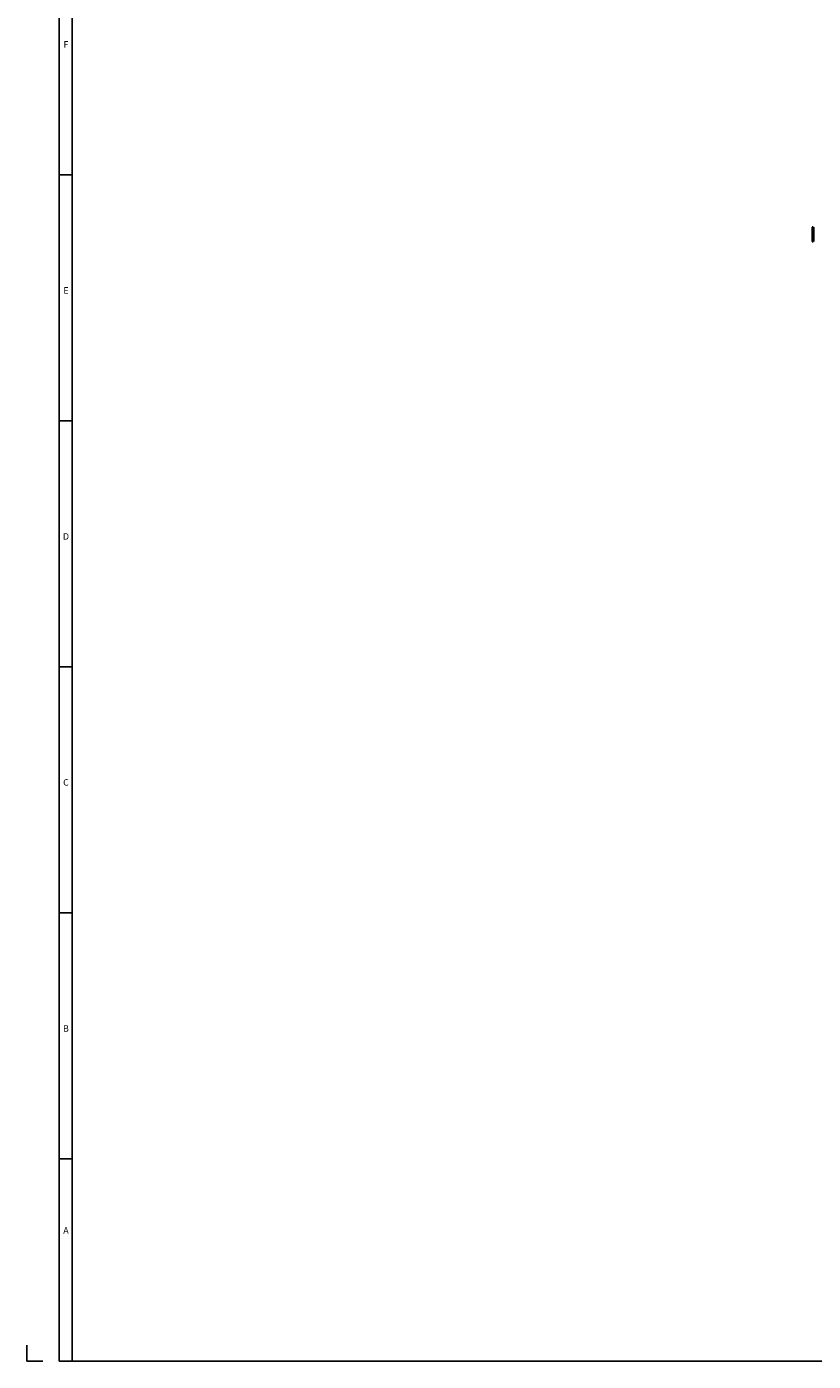
# Model space of a CAD drawing. Extents: x -5359 to 1655, y -2298 to 2628.
# Drawn here: x -5359 to -3901, y -2298 to 176 of the extents above; entities that cross this region are included whole.
import ezdxf
from ezdxf.enums import TextEntityAlignment as Align

# ---------------------------------------------------------------- set-up
doc = ezdxf.new("R2010")
doc.units = 0
doc.layers.get('0').update_dxf_attribs({"lineweight": 25})
for name, color, linetype in [('DH_RAHMEN', 124, 'Continuous'), ('DH_Rahmen_dünn', 8, 'Continuous'), ('RAHMEN', 124, 'Continuous')]:
    doc.layers.add(name, color=color, linetype=linetype)
doc.layers.add('Sichtbar (ISO)', color=7, linetype='Continuous', lineweight=50)
doc.layers.add('Sichtbar schmal (ISO)', color=3, linetype='Continuous', lineweight=35)
doc.styles.get("Standard").update_dxf_attribs({"font": 'monotxt.shx'})

# ---------------------------------------------------------------- blocks, each defined once
blk = doc.blocks.new('RAHMEN')
at = {"layer": 'DH_RAHMEN'}
for p, q in [((30.2, 2463), (30.2, 0)), ((30.2, 0), (3507.2, 0))]:
    blk.add_line(p, q, dxfattribs=at)
at = {"layer": 'DH_Rahmen_dünn'}
for p, q in [((42.2, 2451), (42.2, 0)), ((30.2, 1099.5), (42.2, 1099.5)), ((30.2, 871.5), (42.2, 871.5)), ((30.2, 643.5), (42.2, 643.5)), ((30.2, 415.5), (42.2, 415.5)), ((30.2, 187.5), (42.2, 187.5))]:
    blk.add_line(p, q, dxfattribs=at)
at = {"layer": 'RAHMEN'}
for p, q in [((0, 15), (0, 0)), ((0, 0), (15, 0))]:
    blk.add_line(p, q, dxfattribs=at)
at = {"layer": 'DH_Rahmen_dünn'}
for s, p in [('F', (36.4, 1219.7)), ('E', (36.4, 991.7)), ('D', (36.4, 763.7)), ('C', (36.4, 535.7)), ('B', (36.4, 307.7)), ('A', (36.4, 120.6))]:
    blk.add_text(s, height=6, dxfattribs=at).set_placement(p, align=Align.MIDDLE)

msp = doc.modelspace()

# ---------------------------------------------------------------- linework, layer by layer
at = {"layer": 'Sichtbar (ISO)'}
for p, q in [((-3901.658, -196.621), (-3901.658, -195.491)), ((-3901.658, -220.757), (-3901.658, -196.621)), ((-3901.658, -221.886), (-3901.658, -220.757))]:
    msp.add_line(p, q, dxfattribs=at)
for centre, start, end in [((-3901.458, -195.491), 92.5, 180), ((-3901.458, -221.886), 180, 267.5)]:
    msp.add_arc(centre, 0.2, start, end, dxfattribs=at)
at = {"layer": 'Sichtbar schmal (ISO)'}
for centre, major_axis, start_param, end_param in [((-3901.458, -196.621), (0.2, 0), 1.61442956, 3.14159265), ((-3901.458, -220.757), (-0.2, 0), 0, 1.5271631)]:
    msp.add_ellipse(centre, major_axis=major_axis, ratio=0.05679642, start_param=start_param, end_param=end_param, dxfattribs=at)

# ---------------------------------------------------------------- block references
at = {"xscale": 2, "yscale": 2, "zscale": 2}
msp.add_blockref('RAHMEN', (-5359.27, -2297.587), dxfattribs=at)

doc.saveas('drawing.dxf')
